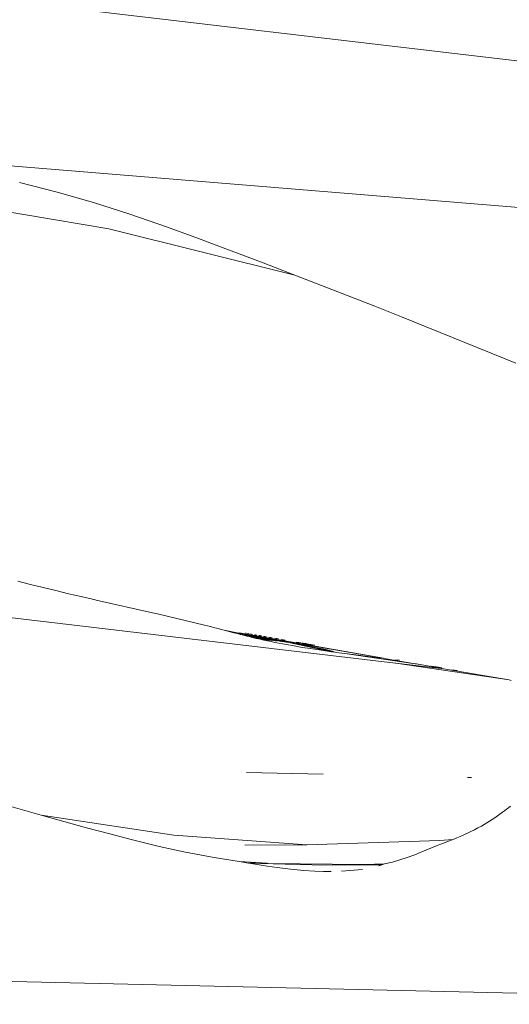
# Model space of a CAD drawing. Units: millimetres. Extents: x -7360 to 411474, y -3372 to 14233.
# Drawn here: x -2818 to -2674, y 10215 to 10505 of the extents above; entities that cross this region are included whole.
import ezdxf

# ---------------------------------------------------------------- set-up
doc = ezdxf.new("R2010")
doc.units = ezdxf.units.MM
doc.layers.add('Opvangzone', color=7, linetype='Continuous', true_color=0x00a19a)
doc.layers.add('Toestel 2D', color=7, linetype='Continuous', lineweight=20)

# ---------------------------------------------------------------- blocks, each defined once
blk = doc.blocks.new('WP-SC15')
at = {"layer": 'Toestel 2D'}
for p, q in [((-1282.74, 10329.27), (-2822.57, 10510.24)), ((-2521.69, 10437.1), (-2855.15, 10464.52)), ((-2817.9, 10456.75), (-2806.83, 10453.96)), ((-2806.83, 10453.96), (-2796.12, 10450.86)), ((-2791.61, 10443.17), (-2846.74, 10452.44)), ((-2796.12, 10450.86), (-2785.5, 10447.45)), ((-2785.5, 10447.45), (-2774.71, 10443.71)), ((-2737.04, 10429.54), (-2791.61, 10443.17)), ((-2774.71, 10443.71), (-2765.31, 10440.31)), ((-2765.31, 10440.31), (-2755.69, 10436.73)), ((-2755.69, 10436.73), (-2746.36, 10433.16)), ((-2746.36, 10433.16), (-2737.04, 10429.54)), ((-2737.04, 10429.54), (-2729.19, 10426.54)), ((-2729.19, 10426.54), (-2721.37, 10423.49)), ((-2721.37, 10423.49), (-2713.55, 10420.4)), ((-2713.55, 10420.4), (-2705.69, 10417.25)), ((-2705.69, 10417.25), (-2672.13, 10403.66)), ((-2814.62, 10338.64), (-2818.33, 10339.57)), ((-2810.91, 10337.72), (-2814.62, 10338.64)), ((-2807.2, 10336.82), (-2810.91, 10337.72)), ((-2803.48, 10335.93), (-2807.2, 10336.82)), ((-2875.17, 10335.33), (-2707.44, 10315.52)), ((-2799.77, 10335.06), (-2803.48, 10335.93)), ((-2796.05, 10334.2), (-2799.77, 10335.06)), ((-2795.99, 10334.18), (-2796.05, 10334.2)), ((-2795.39, 10334.04), (-2795.99, 10334.18)), ((-2795.35, 10334.04), (-2795.39, 10334.04)), ((-2795.35, 10334.04), (-2778.84, 10330.31)), ((-2777.38, 10329.98), (-2778.84, 10330.31)), ((-2776.21, 10329.71), (-2777.38, 10329.98)), ((-2775.67, 10329.6), (-2776.21, 10329.71)), ((-2775.67, 10329.6), (-2774.46, 10329.32)), ((-2774.09, 10329.2), (-2774.46, 10329.32)), ((-2763.54, 10326.67), (-2774.09, 10329.2)), ((-2761.76, 10326.24), (-2763.54, 10326.67)), ((-2760.55, 10325.94), (-2761.76, 10326.24)), ((-2759.51, 10325.68), (-2760.55, 10325.94)), ((-2758.6, 10325.45), (-2759.51, 10325.68)), ((-2757.79, 10325.24), (-2758.6, 10325.45)), ((-2756.68, 10324.95), (-2757.79, 10325.24)), ((-2757.79, 10325.24), (-2753.43, 10324.29)), ((-2756.68, 10324.95), (-2754.95, 10324.47)), ((-2753.99, 10324.21), (-2754.95, 10324.47)), ((-2753.27, 10324.02), (-2753.99, 10324.21)), ((-2753.41, 10324.26), (-2753.43, 10324.29)), ((-2710.97, 10316.93), (-2753.41, 10324.4)), ((-2753.06, 10324.21), (-2753.41, 10324.26)), ((-2753.02, 10323.95), (-2753.27, 10324.02)), ((-2746.51, 10323.07), (-2753.06, 10324.21)), ((-2752.8, 10323.94), (-2753.02, 10323.95)), ((-2752.52, 10323.82), (-2753.02, 10323.95)), ((-2751.46, 10323.72), (-2752.8, 10323.94)), ((-2751.46, 10323.72), (-2752.52, 10323.82)), ((-2752.05, 10323.7), (-2752.52, 10323.82)), ((-2751.44, 10323.54), (-2752.05, 10323.7)), ((-2751.32, 10324.31), (-2751.51, 10324.34)), ((-2746.51, 10323.07), (-2751.46, 10323.72)), ((-2748.34, 10323.21), (-2751.46, 10323.72)), ((-2751.44, 10323.54), (-2751.09, 10323.45)), ((-2750.47, 10323.3), (-2751.09, 10323.45)), ((-2746.55, 10322.92), (-2751.09, 10323.45)), ((-2750.7, 10324.2), (-2750.93, 10324.24)), ((-2750.45, 10324.16), (-2750.73, 10324.2)), ((-2750.47, 10323.3), (-2750.12, 10323.21)), ((-2749.15, 10322.98), (-2750.12, 10323.21)), ((-2743.57, 10322.43), (-2750.12, 10323.21)), ((-2749.78, 10324.03), (-2750.02, 10324.08)), ((-2749.73, 10324.03), (-2749.78, 10324.03)), ((-2749.45, 10323.98), (-2749.73, 10324.03)), ((-2748.92, 10322.93), (-2749.15, 10322.98)), ((-2748.8, 10322.9), (-2748.92, 10322.93)), ((-2748.62, 10323.83), (-2748.89, 10323.87)), ((-2747.94, 10322.81), (-2748.8, 10322.9)), ((-2748.33, 10322.79), (-2748.8, 10322.9)), ((-2748.54, 10323.82), (-2748.62, 10323.83)), ((-2748.22, 10323.76), (-2748.54, 10323.82)), ((-2746.55, 10322.92), (-2748.34, 10323.21)), ((-2744.92, 10322.79), (-2748.34, 10323.21)), ((-2748.19, 10322.75), (-2748.33, 10322.79)), ((-2747.2, 10322.53), (-2748.19, 10322.75)), ((-2746.99, 10322.68), (-2747.94, 10322.81)), ((-2747.29, 10323.59), (-2747.6, 10323.65)), ((-2747.19, 10323.58), (-2747.29, 10323.59)), ((-2747.17, 10322.52), (-2747.2, 10322.53)), ((-2746.57, 10322.48), (-2747.2, 10322.53)), ((-2746.82, 10323.52), (-2747.19, 10323.58)), ((-2746.15, 10322.29), (-2747.17, 10322.52)), ((-2746.57, 10322.48), (-2747.17, 10322.52)), ((-2745.85, 10322.61), (-2747.06, 10322.78)), ((-2746.46, 10322.45), (-2746.57, 10322.48)), ((-2744.64, 10322.6), (-2746.55, 10322.92)), ((-2746.24, 10323.03), (-2746.51, 10323.07)), ((-2745.54, 10322.4), (-2746.46, 10322.45)), ((-2745.38, 10322.45), (-2746.46, 10322.45)), ((-2744.92, 10322.79), (-2746.24, 10323.03)), ((-2745.84, 10323.33), (-2746.19, 10323.39)), ((-2742.84, 10322.3), (-2745.85, 10322.61)), ((-2741.76, 10322.03), (-2745.85, 10322.61)), ((-2745.71, 10323.32), (-2745.84, 10323.33)), ((-2745.31, 10323.25), (-2745.71, 10323.32)), ((-2745.17, 10322.36), (-2745.54, 10322.4)), ((-2744.82, 10322.31), (-2745.17, 10322.36)), ((-2744.68, 10322.76), (-2744.92, 10322.79)), ((-2744.34, 10322.69), (-2744.68, 10322.76)), ((-2744.27, 10323.05), (-2744.65, 10323.12)), ((-2743.57, 10322.43), (-2744.64, 10322.6)), ((-2742.41, 10322.36), (-2744.64, 10322.6)), ((-2744.08, 10322.66), (-2744.34, 10322.69)), ((-2744.1, 10323.04), (-2744.27, 10323.05)), ((-2743.67, 10322.96), (-2744.1, 10323.04)), ((-2742.41, 10322.36), (-2744.08, 10322.66)), ((-2742.84, 10322.3), (-2743.57, 10322.43)), ((-2741.67, 10322.23), (-2743.57, 10322.43)), ((-2742.47, 10322.73), (-2742.88, 10322.81)), ((-2742.27, 10322.72), (-2742.47, 10322.73)), ((-2742.2, 10322.33), (-2742.41, 10322.36)), ((-2741.81, 10322.63), (-2742.27, 10322.72)), ((-2741.67, 10322.23), (-2742.2, 10322.33)), ((-2740.54, 10322.39), (-2740.98, 10322.47)), ((-2740.31, 10322.37), (-2740.54, 10322.39)), ((-2739.82, 10322.28), (-2740.31, 10322.37)), ((-2745.05, 10322.06), (-2746.15, 10322.29)), ((-2743.95, 10321.83), (-2745.05, 10322.06)), ((-2744.59, 10322.29), (-2744.82, 10322.31)), ((-2744.52, 10322.28), (-2744.59, 10322.29)), ((-2744.38, 10322.24), (-2744.52, 10322.28)), ((-2744.19, 10322.29), (-2744.38, 10322.24)), ((-2744.01, 10322.26), (-2744.19, 10322.29)), ((-2743.76, 10322.21), (-2744.01, 10322.26)), ((-2742.85, 10321.6), (-2743.95, 10321.83)), ((-2743.7, 10322.22), (-2743.76, 10322.21)), ((-2742.23, 10322.01), (-2743.7, 10322.22)), ((-2741.74, 10321.39), (-2742.85, 10321.6)), ((-2742.51, 10322.25), (-2742.84, 10322.3)), ((-2742.01, 10322.16), (-2742.51, 10322.25)), ((-2741.35, 10322.05), (-2742.01, 10322.16)), ((-2740.66, 10322.06), (-2742.01, 10322.16)), ((-2741.76, 10322.03), (-2742.01, 10322.16)), ((-2741.56, 10322), (-2741.76, 10322.03)), ((-2740.63, 10321.17), (-2741.74, 10321.39)), ((-2741.45, 10322.2), (-2741.67, 10322.23)), ((-2741.49, 10322.01), (-2741.56, 10322)), ((-2741.33, 10321.99), (-2741.49, 10322.01)), ((-2740.66, 10322.06), (-2741.45, 10322.2)), ((-2741.33, 10321.99), (-2741.35, 10322.05)), ((-2741.03, 10321.99), (-2741.35, 10322.05)), ((-2741.27, 10321.98), (-2741.33, 10321.99)), ((-2741.24, 10321.96), (-2741.27, 10321.98)), ((-2741.21, 10321.95), (-2741.27, 10321.98)), ((-2741.21, 10321.95), (-2741.24, 10321.96)), ((-2741.11, 10321.94), (-2741.21, 10321.95)), ((-2741, 10321.92), (-2741.11, 10321.94)), ((-2740.97, 10321.95), (-2741.03, 10321.99)), ((-2740.97, 10321.95), (-2741, 10321.92)), ((-2740.75, 10321.93), (-2740.97, 10321.95)), ((-2740.62, 10321.92), (-2740.75, 10321.93)), ((-2740.48, 10322.03), (-2740.66, 10322.06)), ((-2739.5, 10320.97), (-2740.63, 10321.17)), ((-2740.5, 10321.9), (-2740.62, 10321.92)), ((-2740.59, 10321.87), (-2740.62, 10321.92)), ((-2740.52, 10321.86), (-2740.59, 10321.87)), ((-2740.5, 10321.9), (-2740.52, 10321.86)), ((-2740.24, 10321.86), (-2740.5, 10321.9)), ((-2739.83, 10321.91), (-2740.48, 10322.03)), ((-2740.17, 10321.85), (-2740.24, 10321.86)), ((-2740.1, 10321.83), (-2740.17, 10321.85)), ((-2740.06, 10321.83), (-2740.1, 10321.83)), ((-2739.83, 10321.91), (-2740.06, 10321.83)), ((-2739.96, 10321.8), (-2740.06, 10321.83)), ((-2739.91, 10321.77), (-2739.96, 10321.8)), ((-2739.83, 10321.77), (-2739.91, 10321.77)), ((-2739.64, 10321.89), (-2739.83, 10321.91)), ((-2739.64, 10321.83), (-2739.83, 10321.91)), ((-2739.64, 10321.83), (-2739.83, 10321.77)), ((-2739.72, 10321.74), (-2739.83, 10321.77)), ((-2739.66, 10321.75), (-2739.72, 10321.74)), ((-2739.62, 10321.73), (-2739.66, 10321.75)), ((-2739.61, 10321.83), (-2739.64, 10321.83)), ((-2739.58, 10321.72), (-2739.62, 10321.73)), ((-2739.53, 10321.82), (-2739.61, 10321.83)), ((-2739.49, 10321.73), (-2739.58, 10321.72)), ((-2739.48, 10321.85), (-2739.53, 10321.82)), ((-2737.22, 10320.56), (-2739.5, 10320.97)), ((-2739.35, 10321.7), (-2739.49, 10321.73)), ((-2739.31, 10321.83), (-2739.48, 10321.85)), ((-2739.32, 10321.75), (-2739.35, 10321.7)), ((-2739.31, 10321.69), (-2739.35, 10321.7)), ((-2739.31, 10321.79), (-2739.32, 10321.75)), ((-2739.31, 10321.79), (-2739.31, 10321.83)), ((-2739.23, 10321.78), (-2739.31, 10321.79)), ((-2738.99, 10321.71), (-2739.31, 10321.69)), ((-2739.03, 10321.65), (-2739.31, 10321.69)), ((-2738.99, 10321.77), (-2739.23, 10321.78)), ((-2738.77, 10321.65), (-2739.03, 10321.65)), ((-2738.88, 10321.76), (-2738.99, 10321.77)), ((-2738.77, 10321.65), (-2738.99, 10321.71)), ((-2738.77, 10321.74), (-2738.88, 10321.76)), ((-2738.72, 10321.72), (-2738.77, 10321.74)), ((-2738.66, 10321.62), (-2738.77, 10321.65)), ((-2738.57, 10321.7), (-2738.72, 10321.72)), ((-2738.57, 10321.7), (-2738.66, 10321.62)), ((-2738.5, 10321.68), (-2738.57, 10321.7)), ((-2738.42, 10321.68), (-2738.5, 10321.68)), ((-2732.06, 10320.13), (-2738.43, 10321.48)), ((-2738.39, 10321.67), (-2738.42, 10321.68)), ((-2738.38, 10321.65), (-2738.42, 10321.68)), ((-2738.28, 10321.65), (-2738.39, 10321.67)), ((-2738.28, 10321.65), (-2738.38, 10321.65)), ((-2738.2, 10321.63), (-2738.28, 10321.65)), ((-2738.15, 10321.63), (-2738.2, 10321.63)), ((-2738.12, 10321.62), (-2738.2, 10321.63)), ((-2738.12, 10321.62), (-2738.15, 10321.63)), ((-2738.08, 10321.62), (-2738.12, 10321.62)), ((-2738, 10321.6), (-2738.08, 10321.62)), ((-2737.8, 10321.56), (-2738, 10321.6)), ((-2737.64, 10321.54), (-2737.8, 10321.56)), ((-2737.51, 10321.52), (-2737.64, 10321.54)), ((-2737.36, 10321.49), (-2737.51, 10321.52)), ((-2737.3, 10321.48), (-2737.36, 10321.49)), ((-2737.22, 10321.47), (-2737.3, 10321.48)), ((-2710.97, 10316.93), (-2737.22, 10321.47)), ((-2734.82, 10320.16), (-2737.22, 10320.56)), ((-2735.77, 10321.06), (-2736.85, 10321.26)), ((-2736.01, 10321.58), (-2736.61, 10321.69)), ((-2735.83, 10321.58), (-2736.01, 10321.58)), ((-2735.26, 10321.48), (-2735.83, 10321.58)), ((-2734.35, 10320.8), (-2735.77, 10321.06)), ((-2734.71, 10321.35), (-2734.98, 10321.4)), ((-2732.4, 10319.78), (-2734.82, 10320.16)), ((-2734.66, 10321.35), (-2734.71, 10321.35)), ((-2734.6, 10321.33), (-2734.66, 10321.35)), ((-2734.46, 10321.33), (-2734.6, 10321.33)), ((-2734.41, 10321.33), (-2734.46, 10321.33)), ((-2734.41, 10321.33), (-2734.14, 10321.28)), ((-2733.29, 10320.61), (-2734.35, 10320.8)), ((-2734.11, 10321.24), (-2734.14, 10321.28)), ((-2733.88, 10321.24), (-2734.11, 10321.24)), ((-2733.81, 10321.19), (-2733.88, 10321.24)), ((-2733.7, 10321.17), (-2733.81, 10321.19)), ((-2733.67, 10321.2), (-2733.7, 10321.17)), ((-2733.56, 10321.15), (-2733.67, 10321.2)), ((-2733.5, 10321.14), (-2733.56, 10321.15)), ((-2733.37, 10321.15), (-2733.5, 10321.14)), ((-2733.23, 10321.11), (-2733.37, 10321.15)), ((-2732.28, 10320.41), (-2733.29, 10320.61)), ((-2733.18, 10321.08), (-2733.23, 10321.11)), ((-2733.08, 10321.1), (-2733.18, 10321.08)), ((-2733.06, 10321.06), (-2733.18, 10321.08)), ((-2733.06, 10321.06), (-2733.08, 10321.1)), ((-2733.01, 10321.08), (-2733.06, 10321.06)), ((-2732.97, 10321.04), (-2733.01, 10321.08)), ((-2732.68, 10321.03), (-2732.97, 10321.04)), ((-2732.68, 10321.03), (-2732.54, 10321)), ((-2732.48, 10320.95), (-2732.56, 10320.97)), ((-2732.48, 10320.95), (-2732.54, 10321)), ((-2732.41, 10320.98), (-2732.48, 10320.95)), ((-2732.36, 10320.97), (-2732.41, 10320.98)), ((-2728.03, 10319.13), (-2732.4, 10319.78)), ((-2732.29, 10320.93), (-2732.36, 10320.97)), ((-2732.06, 10320.88), (-2732.29, 10320.93)), ((-2730.82, 10320.13), (-2732.28, 10320.41)), ((-2732.03, 10320.88), (-2732.06, 10320.88)), ((-2731.94, 10320.9), (-2732.03, 10320.88)), ((-2731.83, 10320.84), (-2731.94, 10320.9)), ((-2726.2, 10318.88), (-2731.92, 10320.1)), ((-2731.78, 10320.87), (-2731.83, 10320.84)), ((-2731.78, 10320.87), (-2731.13, 10320.75)), ((-2729.38, 10319.84), (-2730.82, 10320.13)), ((-2729.25, 10319.74), (-2730.82, 10320.13)), ((-2728.8, 10319.71), (-2729.38, 10319.84)), ((-2725.26, 10318.75), (-2729.14, 10319.71)), ((-2728.49, 10319.64), (-2728.8, 10319.71)), ((-2727.9, 10319.5), (-2728.35, 10319.6)), ((-2727.12, 10319.31), (-2727.9, 10319.5)), ((-2726.2, 10318.88), (-2728.03, 10319.13)), ((-2726.47, 10319.14), (-2727.12, 10319.31)), ((-2725.95, 10319), (-2726.47, 10319.14)), ((-2725.26, 10318.75), (-2726.2, 10318.88)), ((-2725.53, 10318.88), (-2725.95, 10319)), ((-2725.26, 10318.75), (-2725.53, 10318.88)), ((-2725.16, 10318.77), (-2725.26, 10318.75)), ((-2725.14, 10318.73), (-2725.16, 10318.77)), ((-2725.14, 10318.73), (-2724.9, 10318.69)), ((-2722.3, 10318.35), (-2724.9, 10318.69)), ((-2718.29, 10317.83), (-2722.3, 10318.35)), ((-2701.67, 10315.32), (-2722.3, 10318.35)), ((-2713.41, 10317.22), (-2718.29, 10317.83)), ((-2710.97, 10316.93), (-2713.41, 10317.22)), ((-2710.83, 10316.91), (-2710.97, 10316.93)), ((-2701.67, 10315.32), (-2710.83, 10316.91)), ((-2706.27, 10316.37), (-2707.61, 10316.53)), ((-2707.44, 10315.52), (-2707.34, 10315.51)), ((-2707.34, 10315.51), (-2674.08, 10310.56)), ((-2707.34, 10315.51), (-2693.25, 10313.84)), ((-2701.55, 10315.31), (-2701.67, 10315.32)), ((-2701.46, 10315.29), (-2701.55, 10315.31)), ((-2701.33, 10315.27), (-2701.46, 10315.29)), ((-2693.25, 10313.84), (-2701.33, 10315.27)), ((-2697.01, 10314.64), (-2697.14, 10314.67)), ((-2694.01, 10314.21), (-2697.01, 10314.64)), ((-2693.9, 10314.19), (-2694.01, 10314.21)), ((-2692.74, 10313.79), (-2693.25, 10313.84)), ((-2674.08, 10310.56), (-2692.74, 10313.79)), ((-2690.11, 10313.47), (-2691.08, 10313.59)), ((-2689.22, 10313.37), (-2690.11, 10313.47)), ((-2674.08, 10310.56), (-2673.49, 10310.46)), ((-2728.66, 10282.84), (-2751.22, 10283.36)), ((-2685.12, 10281.86), (-2686.28, 10281.88)), ((-2817.71, 10272.6), (-2823.93, 10274.37)), ((-2673.72, 10273.48), (-2674.29, 10273.02)), ((-2811.48, 10270.86), (-2817.71, 10272.6)), ((-2804.85, 10268.98), (-2811.48, 10270.86)), ((-2811.48, 10270.86), (-2772.55, 10264.96)), ((-2677.53, 10270.59), (-2678.29, 10270.06)), ((-2676.77, 10271.12), (-2677.53, 10270.59)), ((-2676.02, 10271.67), (-2676.77, 10271.12)), ((-2675.44, 10272.11), (-2676.02, 10271.67)), ((-2674.86, 10272.56), (-2675.44, 10272.11)), ((-2674.29, 10273.02), (-2674.86, 10272.56)), ((-2798.2, 10267.13), (-2804.85, 10268.98)), ((-2682.24, 10267.64), (-2683.25, 10267.09)), ((-2681.44, 10268.1), (-2682.24, 10267.64)), ((-2680.64, 10268.57), (-2681.44, 10268.1)), ((-2679.85, 10269.06), (-2680.64, 10268.57)), ((-2679.07, 10269.55), (-2679.85, 10269.06)), ((-2678.29, 10270.06), (-2679.07, 10269.55)), ((-2791.38, 10265.3), (-2798.2, 10267.13)), ((-2784.69, 10263.57), (-2791.38, 10265.3)), ((-2772.55, 10264.96), (-2733.53, 10262.14)), ((-2688.42, 10264.6), (-2689.48, 10264.15)), ((-2687.37, 10265.06), (-2688.42, 10264.6)), ((-2686.33, 10265.54), (-2687.37, 10265.06)), ((-2685.29, 10266.04), (-2686.33, 10265.54)), ((-2684.27, 10266.55), (-2685.29, 10266.04)), ((-2683.25, 10267.09), (-2684.27, 10266.55)), ((-2776.82, 10261.64), (-2784.69, 10263.57)), ((-2769.11, 10259.94), (-2776.82, 10261.64)), ((-2751.7, 10262.03), (-2733.53, 10262.14)), ((-2733.53, 10262.14), (-2694.46, 10263.35)), ((-2698.58, 10260.51), (-2695.23, 10261.89)), ((-2694.13, 10262.33), (-2695.23, 10261.89)), ((-2694.46, 10263.35), (-2693.16, 10263.47)), ((-2691.87, 10263.23), (-2694.13, 10262.33)), ((-2693.16, 10263.47), (-2691.85, 10263.59)), ((-2690.55, 10263.73), (-2691.87, 10263.23)), ((-2691.85, 10263.59), (-2690.55, 10263.73)), ((-2689.48, 10264.15), (-2690.55, 10263.73)), ((-2761.34, 10258.46), (-2769.11, 10259.94)), ((-2701.77, 10259.22), (-2703.99, 10258.39)), ((-2700.21, 10259.84), (-2701.77, 10259.22)), ((-2698.58, 10260.51), (-2700.21, 10259.84)), ((-2753.34, 10257.23), (-2761.34, 10258.46)), ((-2750.6, 10256.77), (-2753.34, 10257.23)), ((-2745.13, 10256.7), (-2753.34, 10257.23)), ((-2748.12, 10256.35), (-2750.6, 10256.77)), ((-2736.26, 10256.32), (-2750.6, 10256.77)), ((-2750.6, 10256.77), (-2745.13, 10256.7)), ((-2745.16, 10255.87), (-2748.12, 10256.35)), ((-2742.23, 10255.45), (-2745.16, 10255.87)), ((-2744.8, 10256.67), (-2745.13, 10256.7)), ((-2736.26, 10256.32), (-2744.8, 10256.67)), ((-2744.8, 10256.67), (-2716.7, 10256.32)), ((-2727.73, 10256.16), (-2736.26, 10256.32)), ((-2719.19, 10256.23), (-2727.73, 10256.16)), ((-2716.7, 10256.32), (-2719.19, 10256.23)), ((-2719.19, 10256.23), (-2711.51, 10256.25)), ((-2710.65, 10256.53), (-2716.7, 10256.32)), ((-2716.7, 10256.32), (-2711.51, 10256.25)), ((-2712.36, 10255.96), (-2711.51, 10256.25)), ((-2711.51, 10256.25), (-2710.65, 10256.53)), ((-2708.34, 10257.05), (-2710.65, 10256.53)), ((-2706.15, 10257.67), (-2708.34, 10257.05)), ((-2703.99, 10258.39), (-2706.15, 10257.67)), ((-2742.23, 10255.45), (-2738.33, 10255.01)), ((-2738.33, 10255.01), (-2734.42, 10254.61)), ((-2731.15, 10254.39), (-2734.42, 10254.61)), ((-2728.62, 10254.29), (-2731.15, 10254.39)), ((-2727.3, 10254.27), (-2728.62, 10254.29)), ((-2726.35, 10254.27), (-2727.3, 10254.27)), ((-2717.14, 10254.9), (-2723.27, 10254.33)), ((-2926.14, 10224.33), (-2526.55, 10215.24))]:
    blk.add_line(p, q, dxfattribs=at)

msp = doc.modelspace()

# ---------------------------------------------------------------- block references
at = {"layer": 'Opvangzone'}
msp.add_blockref('WP-SC15', (0, 0), dxfattribs=at)

doc.saveas('drawing.dxf')
